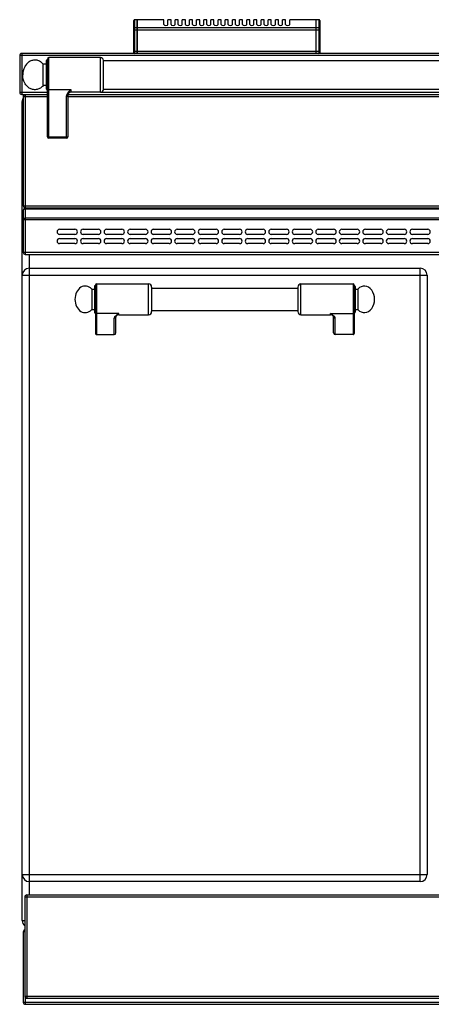
# Model space of a CAD drawing. Units: millimetres. Extents: x 376 to 2555, y -3 to 1915.
# Drawn here: x 376 to 778, y 950 to 1913 of the extents above; entities that cross this region are included whole.
import ezdxf

# ---------------------------------------------------------------- set-up
doc = ezdxf.new("R2010")
doc.units = ezdxf.units.MM
doc.header["$LTSCALE"] = 165
doc.layers.get('0').update_dxf_attribs({"linetype": 'CONTINUOUS'})
doc.layers.add('AXES', color=7, linetype='CONTINUOUS')
doc.layers.add('REPERES', color=7, linetype='CONTINUOUS')

msp = doc.modelspace()

# ---------------------------------------------------------------- linework, layer by layer
at = {"color": 7, "linetype": 'CONTINUOUS'}
for p, q in [((487.25, 1881.28), (487.25, 1912.28)), ((490.75, 1913.28), (488.25, 1913.28)), ((490.75, 1880.28), (490.75, 1913.28)), ((490.85, 1913.18), (490.75, 1913.18)), ((490.85, 1880.28), (490.85, 1913.28)), ((516.75, 1913.28), (490.85, 1913.28)), ((665.65, 1913.28), (639.75, 1913.28)), ((665.65, 1880.28), (665.65, 1913.28)), ((665.75, 1913.18), (665.65, 1913.18)), ((665.75, 1880.28), (665.75, 1913.28)), ((668.25, 1913.28), (665.75, 1913.28)), ((669.25, 1912.28), (669.25, 1881.28)), ((375.75, 1878.28), (375.75, 1842.28)), ((1478.75, 1880.28), (377.75, 1880.28)), ((401.85, 1845.28), (401.85, 1873.28)), ((402.85, 1798.78), (402.85, 1874.78)), ((454.75, 1876.28), (404.35, 1876.28)), ((457.75, 1845.13), (457.75, 1873.43)), ((457.75, 1873.28), (1398.75, 1873.28)), ((377.75, 1840.28), (402.85, 1840.28)), ((422.85, 1839.4), (422.85, 1798.78)), ((423.02, 1840.29), (423.02, 1840.28)), ((423.02, 1840.28), (1433.48, 1840.28)), ((454.75, 1842.28), (425.85, 1842.28)), ((457.75, 1845.28), (1398.75, 1845.28)), ((378.25, 1032.28), (378.25, 1833.28)), ((379.25, 1838.28), (379.25, 1731.28)), ((421.35, 1797.28), (404.35, 1797.28)), ((379.25, 1726.78), (379.25, 1685.78)), ((381.25, 1729.28), (1475.25, 1729.28)), ((381.25, 1728.78), (1475.25, 1728.78)), ((414.75, 1708.28), (429.75, 1708.28)), ((437.75, 1708.28), (452.75, 1708.28)), ((460.75, 1708.28), (475.75, 1708.28)), ((483.75, 1708.28), (498.75, 1708.28)), ((506.75, 1708.28), (521.75, 1708.28)), ((529.75, 1708.28), (544.75, 1708.28)), ((552.75, 1708.28), (567.75, 1708.28)), ((575.75, 1708.28), (590.75, 1708.28)), ((598.75, 1708.28), (613.75, 1708.28)), ((621.75, 1708.28), (636.75, 1708.28)), ((644.75, 1708.28), (659.75, 1708.28)), ((667.75, 1708.28), (682.75, 1708.28)), ((690.75, 1708.28), (705.75, 1708.28)), ((713.75, 1708.28), (728.75, 1708.28)), ((736.75, 1708.28), (751.75, 1708.28)), ((759.75, 1708.28), (774.75, 1708.28)), ((429.75, 1703.28), (414.75, 1703.28)), ((414.75, 1699.28), (429.75, 1699.28)), ((452.75, 1703.28), (437.75, 1703.28)), ((437.75, 1699.28), (452.75, 1699.28)), ((475.75, 1703.28), (460.75, 1703.28)), ((460.75, 1699.28), (475.75, 1699.28)), ((498.75, 1703.28), (483.75, 1703.28)), ((483.75, 1699.28), (498.75, 1699.28)), ((521.75, 1703.28), (506.75, 1703.28)), ((506.75, 1699.28), (521.75, 1699.28)), ((544.75, 1703.28), (529.75, 1703.28)), ((529.75, 1699.28), (544.75, 1699.28)), ((567.75, 1703.28), (552.75, 1703.28)), ((552.75, 1699.28), (567.75, 1699.28)), ((590.75, 1703.28), (575.75, 1703.28)), ((575.75, 1699.28), (590.75, 1699.28)), ((613.75, 1703.28), (598.75, 1703.28)), ((598.75, 1699.28), (613.75, 1699.28)), ((636.75, 1703.28), (621.75, 1703.28)), ((621.75, 1699.28), (636.75, 1699.28)), ((659.75, 1703.28), (644.75, 1703.28)), ((644.75, 1699.28), (659.75, 1699.28)), ((682.75, 1703.28), (667.75, 1703.28)), ((667.75, 1699.28), (682.75, 1699.28)), ((705.75, 1703.28), (690.75, 1703.28)), ((690.75, 1699.28), (705.75, 1699.28)), ((728.75, 1703.28), (713.75, 1703.28)), ((713.75, 1699.28), (728.75, 1699.28)), ((751.75, 1703.28), (736.75, 1703.28)), ((736.75, 1699.28), (751.75, 1699.28)), ((774.75, 1703.28), (759.75, 1703.28)), ((759.75, 1699.28), (774.75, 1699.28)), ((429.75, 1694.28), (414.75, 1694.28)), ((452.75, 1694.28), (437.75, 1694.28)), ((475.75, 1694.28), (460.75, 1694.28)), ((498.75, 1694.28), (483.75, 1694.28)), ((521.75, 1694.28), (506.75, 1694.28)), ((544.75, 1694.28), (529.75, 1694.28)), ((567.75, 1694.28), (552.75, 1694.28)), ((590.75, 1694.28), (575.75, 1694.28)), ((613.75, 1694.28), (598.75, 1694.28)), ((636.75, 1694.28), (621.75, 1694.28)), ((659.75, 1694.28), (644.75, 1694.28)), ((682.75, 1694.28), (667.75, 1694.28)), ((705.75, 1694.28), (690.75, 1694.28)), ((728.75, 1694.28), (713.75, 1694.28)), ((751.75, 1694.28), (736.75, 1694.28)), ((774.75, 1694.28), (759.75, 1694.28)), ((381.25, 1683.78), (1475.25, 1683.78)), ((385.25, 1670.28), (767.25, 1670.28)), ((774.25, 1663.28), (774.25, 1077.28)), ((504.75, 1650.78), (647.75, 1650.78)), ((647.75, 1651.78), (647.75, 1627.78)), ((702.75, 1653.78), (702.75, 1606.36)), ((703.75, 1652.28), (703.75, 1627.28)), ((504.75, 1628.78), (647.75, 1628.78)), ((681.69, 1624.07), (681.69, 1624.07)), ((682.75, 1606.9), (682.75, 1622.79)), ((701.75, 1605.28), (684.25, 1605.28)), ((767.25, 1070.28), (385.25, 1070.28)), ((380.75, 1055.28), (380.75, 958.28)), ((382.75, 1057.28), (1473.75, 1057.28)), ((379.25, 1021.28), (379.25, 952.28)), ((382.75, 956.28), (1473.75, 956.28)), ((381.25, 950.28), (1475.25, 950.28))]:
    msp.add_line(p, q, dxfattribs=at)
at = {"color": 9, "linetype": 'CONTINUOUS'}
for p, q in [((488.25, 1880.28), (488.25, 1913.28)), ((490.75, 1913.02), (488.25, 1913.02)), ((490.85, 1912.93), (490.75, 1912.93)), ((516.75, 1913.02), (490.85, 1913.02)), ((665.65, 1913.02), (639.75, 1913.02)), ((665.75, 1912.93), (665.65, 1912.93)), ((668.25, 1913.02), (665.75, 1913.02)), ((668.25, 1913.28), (668.25, 1880.28)), ((487.25, 1903.47), (669.25, 1903.47)), ((490.75, 1905.2), (488.25, 1905.2)), ((490.85, 1905.11), (490.75, 1905.11)), ((665.65, 1905.2), (490.85, 1905.2)), ((665.75, 1905.11), (665.65, 1905.11)), ((668.25, 1905.2), (665.75, 1905.2)), ((1480.75, 1878.28), (375.75, 1878.28)), ((377.75, 1880.28), (377.75, 1840.28)), ((669.25, 1882.28), (487.25, 1882.28)), ((404.35, 1797.28), (404.35, 1876.28)), ((454.75, 1842.28), (454.75, 1876.28)), ((375.75, 1842.28), (402.85, 1842.28)), ((381.25, 1840.28), (381.25, 1729.28)), ((404.35, 1845.03), (425.85, 1845.03)), ((425.85, 1845.03), (425.85, 1842.28)), ((454.75, 1842.28), (1401.74, 1842.28)), ((379.25, 1833.28), (378.25, 1833.28)), ((379.25, 1838.28), (402.85, 1838.28)), ((421.35, 1838.14), (421.35, 1797.28)), ((422.85, 1838.28), (1433.65, 1838.28)), ((421.35, 1798.25), (404.35, 1798.25)), ((379.25, 1731.28), (1477.25, 1731.28)), ((381.25, 1728.78), (381.25, 1683.78)), ((381.25, 1728.2), (1475.25, 1728.2)), ((385.25, 1729.28), (385.25, 1728.78)), ((379.25, 1717.96), (1477.25, 1717.96)), ((381.25, 1719.37), (1475.25, 1719.37)), ((379.25, 1685.78), (1477.25, 1685.78)), ((385.25, 1057.28), (385.25, 1683.78)), ((767.25, 1070.28), (767.25, 1670.28)), ((378.25, 1663.28), (774.25, 1663.28)), ((650.75, 1624.78), (650.75, 1654.78)), ((701.75, 1654.78), (701.75, 1605.28)), ((679.75, 1624.78), (679.75, 1625.89)), ((679.75, 1625.89), (701.75, 1625.89)), ((684.25, 1605.28), (684.25, 1621.4)), ((378.25, 1077.28), (774.25, 1077.28)), ((380.75, 1055.28), (1475.75, 1055.28)), ((382.75, 1057.28), (382.75, 956.28)), ((378.25, 1032.28), (380.75, 1032.28)), ((380.75, 1021.28), (379.25, 1021.28)), ((380.75, 958.28), (1475.75, 958.28)), ((381.25, 957.05), (381.25, 950.28)), ((379.25, 952.28), (1477.25, 952.28))]:
    msp.add_line(p, q, dxfattribs=at)
at = {"color": 7, "linetype": 'CONTINUOUS'}
for points in [[(422.85, 1839.4), (422.91, 1839.93), (423.02, 1840.28)], [(681.69, 1624.07), (681.99, 1623.8), (682.5, 1623.25), (682.72, 1622.88), (682.75, 1622.79)]]:
    msp.add_lwpolyline(points, dxfattribs=at)
for centre, radius, start, end in [((488.25, 1912.28), 1, 90, 180), ((668.25, 1912.28), 1, 0, 90), ((377.75, 1878.28), 2, 90, 180), ((488.25, 1881.28), 1, 180, 270), ((668.25, 1881.28), 1, 270, 360), ((402.85, 1873.28), 1, 90, 180), ((404.35, 1874.78), 1.5, 90, 180), ((454.75, 1873.28), 3, 2.86598, 90), ((377.75, 1842.28), 2, 180, 270), ((381.25, 1838.28), 2, 120.3793, 180), ((402.85, 1845.28), 1, 180, 270), ((425.85, 1839.28), 3, 90, 160.34023), ((454.75, 1845.28), 3, 270, 357.13402), ((385.25, 1833.28), 7, 150.50783, 180), ((404.35, 1798.78), 1.5, 180, 270), ((421.35, 1798.78), 1.5, 270, 360), ((381.25, 1731.28), 2, 180, 270), ((381.25, 1726.78), 2, 90, 180), ((414.75, 1705.78), 2.5, 90, 270), ((429.75, 1705.78), 2.5, 270, 90), ((437.75, 1705.78), 2.5, 90, 270), ((452.75, 1705.78), 2.5, 270, 90), ((460.75, 1705.78), 2.5, 90, 270), ((475.75, 1705.78), 2.5, 270, 90), ((483.75, 1705.78), 2.5, 90, 270), ((498.75, 1705.78), 2.5, 270, 90), ((506.75, 1705.78), 2.5, 90, 270), ((521.75, 1705.78), 2.5, 270, 90), ((529.75, 1705.78), 2.5, 90, 270), ((544.75, 1705.78), 2.5, 270, 90), ((552.75, 1705.78), 2.5, 90, 270), ((567.75, 1705.78), 2.5, 270, 90), ((575.75, 1705.78), 2.5, 90, 270), ((590.75, 1705.78), 2.5, 270, 90), ((598.75, 1705.78), 2.5, 90, 270), ((613.75, 1705.78), 2.5, 270, 90), ((621.75, 1705.78), 2.5, 90, 270), ((636.75, 1705.78), 2.5, 270, 90), ((644.75, 1705.78), 2.5, 90, 270), ((659.75, 1705.78), 2.5, 270, 90), ((667.75, 1705.78), 2.5, 90, 270), ((682.75, 1705.78), 2.5, 270, 90), ((690.75, 1705.78), 2.5, 90, 270), ((705.75, 1705.78), 2.5, 270, 90), ((713.75, 1705.78), 2.5, 90, 270), ((728.75, 1705.78), 2.5, 270, 90), ((736.75, 1705.78), 2.5, 90, 270), ((751.75, 1705.78), 2.5, 270, 90), ((759.75, 1705.78), 2.5, 90, 270), ((774.75, 1705.78), 2.5, 270, 90), ((414.75, 1696.78), 2.5, 90, 270), ((429.75, 1696.78), 2.5, 270, 90), ((437.75, 1696.78), 2.5, 90, 270), ((452.75, 1696.78), 2.5, 270, 90), ((460.75, 1696.78), 2.5, 90, 270), ((475.75, 1696.78), 2.5, 270, 90), ((483.75, 1696.78), 2.5, 90, 270), ((498.75, 1696.78), 2.5, 270, 90), ((506.75, 1696.78), 2.5, 90, 270), ((521.75, 1696.78), 2.5, 270, 90), ((529.75, 1696.78), 2.5, 90, 270), ((544.75, 1696.78), 2.5, 270, 90), ((552.75, 1696.78), 2.5, 90, 270), ((567.75, 1696.78), 2.5, 270, 90), ((575.75, 1696.78), 2.5, 90, 270), ((590.75, 1696.78), 2.5, 270, 90), ((598.75, 1696.78), 2.5, 90, 270), ((613.75, 1696.78), 2.5, 270, 90), ((621.75, 1696.78), 2.5, 90, 270), ((636.75, 1696.78), 2.5, 270, 90), ((644.75, 1696.78), 2.5, 90, 270), ((659.75, 1696.78), 2.5, 270, 90), ((667.75, 1696.78), 2.5, 90, 270), ((682.75, 1696.78), 2.5, 270, 90), ((690.75, 1696.78), 2.5, 90, 270), ((705.75, 1696.78), 2.5, 270, 90), ((713.75, 1696.78), 2.5, 90, 270), ((728.75, 1696.78), 2.5, 270, 90), ((736.75, 1696.78), 2.5, 90, 270), ((751.75, 1696.78), 2.5, 270, 90), ((759.75, 1696.78), 2.5, 90, 270), ((774.75, 1696.78), 2.5, 270, 90), ((381.25, 1685.78), 2, 180, 270), ((385.25, 1663.28), 7, 90, 180), ((767.25, 1663.28), 7, 0, 90), ((650.75, 1651.78), 3, 90, 180), ((701.75, 1653.78), 1, 0, 90), ((702.75, 1652.28), 1, 0, 90), ((650.75, 1627.78), 3, 180, 270), ((679.75, 1621.78), 3, 49.57415, 90), ((702.75, 1627.28), 1, 270, 360), ((385.25, 1077.28), 7, 180, 270), ((767.25, 1077.28), 7, 270, 360), ((382.75, 1055.28), 2, 90, 180), ((385.25, 1032.28), 7, 180, 229.45596), ((381.25, 1021.28), 2, 104.83114, 180), ((382.75, 958.28), 2, 180, 270), ((381.25, 952.28), 2, 180, 270)]:
    msp.add_arc(centre, radius, start, end, dxfattribs=at)
for centre, major_axis, start_param, end_param in [((684.25, 1606.9), (0, 1.62), -4.712389, -3.141593), ((701.75, 1606.36), (0, 1.08), -3.141593, -1.570796)]:
    msp.add_ellipse(centre, major_axis=major_axis, ratio=0.926287, start_param=start_param, end_param=end_param, dxfattribs=at)
at = {"color": 9, "linetype": 'CONTINUOUS'}
for points, knots in [([(487.25, 1912.15), (487.25, 1912.26), (487.3, 1912.5), (487.61, 1912.89), (488, 1913.02), (488.25, 1913.02)], [0, 0, 0, 0, 0.235157, 0.480528, 1, 1, 1, 1]), ([(668.25, 1913.02), (668.5, 1913.02), (668.89, 1912.89), (669.19, 1912.5), (669.25, 1912.26), (669.25, 1912.15)], [0, 0, 0, 0, 0.519472, 0.764843, 1, 1, 1, 1]), ([(488.25, 1905.2), (488, 1905.2), (487.61, 1905.07), (487.3, 1904.68), (487.25, 1904.45), (487.25, 1904.34)], [0, 0, 0, 0, 0.519472, 0.764843, 1, 1, 1, 1]), ([(669.25, 1904.34), (669.25, 1904.45), (669.19, 1904.68), (668.89, 1905.07), (668.5, 1905.2), (668.25, 1905.2)], [0, 0, 0, 0, 0.235157, 0.480528, 1, 1, 1, 1]), ([(402.85, 1846.29), (402.85, 1846.12), (402.93, 1845.78), (403.4, 1845.21), (403.97, 1845.03), (404.35, 1845.03)], [0, 0, 0, 0, 0.231266, 0.475139, 1, 1, 1, 1]), ([(425.85, 1845.03), (425.32, 1844.49), (424.27, 1843.43), (422.84, 1841.79), (421.72, 1840.07), (421.35, 1838.77), (421.35, 1838.14)], [0, 0, 0, 0, 0.270628, 0.53217, 0.776226, 1, 1, 1, 1]), ([(422.85, 1839.4), (422.85, 1839.24), (422.76, 1838.89), (422.3, 1838.33), (421.72, 1838.14), (421.35, 1838.14)], [0, 0, 0, 0, 0.231266, 0.475142, 1, 1, 1, 1]), ([(425.85, 1845.03), (425.33, 1844.16), (424.53, 1842.96), (423.54, 1841.41), (423.15, 1840.66), (423.02, 1840.29)], [0, 0, 0, 0, 0.548464, 0.787319, 1, 1, 1, 1]), ([(402.85, 1799.51), (402.85, 1799.35), (402.93, 1799), (403.4, 1798.44), (403.97, 1798.25), (404.35, 1798.25)], [0, 0, 0, 0, 0.231266, 0.475139, 1, 1, 1, 1]), ([(422.85, 1799.51), (422.85, 1799.35), (422.76, 1799), (422.3, 1798.44), (421.72, 1798.25), (421.35, 1798.25)], [0, 0, 0, 0, 0.231266, 0.475139, 1, 1, 1, 1]), ([(380.25, 1728.01), (380.1, 1727.95), (379.62, 1727.71), (379.25, 1727.17), (379.25, 1726.78)], [0, 0, 0, 0, 0.289119, 1, 1, 1, 1]), ([(379.25, 1717.96), (379.25, 1718.34), (379.84, 1719.18), (380.76, 1719.37), (381.25, 1719.37)], [0, 0, 0, 0, 0.440142, 1, 1, 1, 1]), ([(681.69, 1624.07), (681.38, 1624.34), (680.7, 1624.91), (680.07, 1625.54), (679.75, 1625.89)], [0, 0, 0, 0, 0.464706, 1, 1, 1, 1]), ([(684.25, 1621.4), (684.25, 1621.83), (683.95, 1622.49), (683.34, 1623.21), (682.52, 1623.98), (681.31, 1624.87), (680.28, 1625.54), (679.75, 1625.89)], [0, 0, 0, 0, 0.195248, 0.309699, 0.434761, 0.708715, 1, 1, 1, 1]), ([(682.75, 1622.79), (682.75, 1622.61), (682.83, 1622.24), (683.17, 1621.78), (683.67, 1621.47), (684.05, 1621.4), (684.25, 1621.4)], [0, 0, 0, 0, 0.241133, 0.487517, 0.741204, 1, 1, 1, 1]), ([(702.75, 1626.82), (702.75, 1626.58), (702.52, 1626.07), (702, 1625.89), (701.75, 1625.89)], [0, 0, 0, 0, 0.486482, 1, 1, 1, 1])]:
    msp.add_open_spline(points, degree=3, knots=knots, dxfattribs=at)
msp.add_open_spline([(381.25, 1728.2), (380.91, 1728.2), (380.56, 1728.14), (380.25, 1728.01)], degree=3, dxfattribs=at)
at = {"layer": 'AXES', "color": 7, "linetype": 'CONTINUOUS'}
for p, q in [((516.75, 1908.67), (516.75, 1913.28)), ((520.75, 1908.67), (520.75, 1913.28)), ((523.75, 1913.28), (520.75, 1913.28)), ((523.75, 1908.67), (523.75, 1913.28)), ((527.75, 1908.67), (527.75, 1913.28)), ((530.75, 1913.28), (527.75, 1913.28)), ((530.75, 1908.67), (530.75, 1913.28)), ((534.75, 1908.67), (534.75, 1913.28)), ((537.75, 1913.28), (534.75, 1913.28)), ((537.75, 1908.67), (537.75, 1913.28)), ((541.75, 1908.67), (541.75, 1913.28)), ((544.75, 1913.28), (541.75, 1913.28)), ((544.75, 1908.67), (544.75, 1913.28)), ((548.75, 1908.67), (548.75, 1913.28)), ((551.75, 1913.28), (548.75, 1913.28)), ((551.75, 1908.67), (551.75, 1913.28)), ((555.75, 1908.67), (555.75, 1913.28)), ((558.75, 1913.28), (555.75, 1913.28)), ((558.75, 1908.67), (558.75, 1913.28)), ((562.75, 1908.67), (562.75, 1913.28)), ((565.75, 1913.28), (562.75, 1913.28)), ((565.75, 1908.67), (565.75, 1913.28)), ((569.75, 1908.67), (569.75, 1913.28)), ((572.75, 1913.28), (569.75, 1913.28)), ((572.75, 1908.67), (572.75, 1913.28)), ((576.75, 1908.67), (576.75, 1913.28)), ((579.75, 1913.28), (576.75, 1913.28)), ((579.75, 1908.67), (579.75, 1913.28)), ((583.75, 1908.67), (583.75, 1913.28)), ((586.75, 1913.28), (583.75, 1913.28)), ((586.75, 1908.67), (586.75, 1913.28)), ((590.75, 1908.67), (590.75, 1913.28)), ((593.75, 1913.28), (590.75, 1913.28)), ((593.75, 1908.67), (593.75, 1913.28)), ((597.75, 1908.67), (597.75, 1913.28)), ((600.75, 1913.28), (597.75, 1913.28)), ((600.75, 1908.67), (600.75, 1913.28)), ((604.75, 1908.67), (604.75, 1913.28)), ((607.75, 1913.28), (604.75, 1913.28)), ((607.75, 1908.67), (607.75, 1913.28)), ((611.75, 1908.67), (611.75, 1913.28)), ((614.75, 1913.28), (611.75, 1913.28)), ((614.75, 1908.67), (614.75, 1913.28)), ((618.75, 1908.67), (618.75, 1913.28)), ((621.75, 1913.28), (618.75, 1913.28)), ((621.75, 1908.67), (621.75, 1913.28)), ((625.75, 1908.67), (625.75, 1913.28)), ((628.75, 1913.28), (625.75, 1913.28)), ((628.75, 1908.67), (628.75, 1913.28)), ((632.75, 1908.67), (632.75, 1913.28)), ((635.75, 1913.28), (632.75, 1913.28)), ((635.75, 1908.67), (635.75, 1913.28)), ((639.75, 1908.67), (639.75, 1913.28)), ((398.75, 1848.78), (398.75, 1869.78)), ((401.85, 1869.78), (398.75, 1869.78)), ((401.85, 1848.78), (398.75, 1848.78)), ((650.75, 1654.78), (701.75, 1654.78)), ((703.75, 1649.78), (706.36, 1649.78)), ((706.36, 1649.78), (706.36, 1629.78)), ((703.75, 1629.78), (706.36, 1629.78)), ((650.75, 1624.78), (679.75, 1624.78))]:
    msp.add_line(p, q, dxfattribs=at)
at = {"layer": 'AXES', "color": 9, "linetype": 'CONTINUOUS'}
for p, q in [((523.75, 1913.02), (520.75, 1913.02)), ((530.75, 1913.02), (527.75, 1913.02)), ((537.75, 1913.02), (534.75, 1913.02)), ((544.75, 1913.02), (541.75, 1913.02)), ((551.75, 1913.02), (548.75, 1913.02)), ((558.75, 1913.02), (555.75, 1913.02)), ((565.75, 1913.02), (562.75, 1913.02)), ((572.75, 1913.02), (569.75, 1913.02)), ((579.75, 1913.02), (576.75, 1913.02)), ((586.75, 1913.02), (583.75, 1913.02)), ((593.75, 1913.02), (590.75, 1913.02)), ((600.75, 1913.02), (597.75, 1913.02)), ((607.75, 1913.02), (604.75, 1913.02)), ((614.75, 1913.02), (611.75, 1913.02)), ((621.75, 1913.02), (618.75, 1913.02)), ((628.75, 1913.02), (625.75, 1913.02)), ((635.75, 1913.02), (632.75, 1913.02))]:
    msp.add_line(p, q, dxfattribs=at)
at = {"layer": 'AXES', "color": 7, "linetype": 'CONTINUOUS'}
for centre, major_axis, ratio, start_param, end_param in [((518.75, 1908.67), (2, 0), 0.57735, 3.141593, 6.283185), ((525.75, 1908.67), (2, 0), 0.57735, 3.141593, 6.283185), ((532.75, 1908.67), (2, 0), 0.57735, 3.141593, 6.283185), ((539.75, 1908.67), (2, 0), 0.57735, 3.141593, 6.283185), ((546.75, 1908.67), (2, 0), 0.57735, 3.141593, 6.283185), ((553.75, 1908.67), (2, 0), 0.57735, 3.141593, 6.283185), ((560.75, 1908.67), (2, 0), 0.57735, 3.141593, 6.283185), ((567.75, 1908.67), (2, 0), 0.57735, 3.141593, 6.283185), ((574.75, 1908.67), (2, 0), 0.57735, 3.141593, 6.283185), ((581.75, 1908.67), (2, 0), 0.57735, 3.141593, 6.283185), ((588.75, 1908.67), (2, 0), 0.57735, 3.141593, 6.283185), ((595.75, 1908.67), (2, 0), 0.57735, 3.141593, 6.283185), ((602.75, 1908.67), (2, 0), 0.57735, 3.141593, 6.283185), ((609.75, 1908.67), (2, 0), 0.57735, 3.141593, 6.283185), ((616.75, 1908.67), (2, 0), 0.57735, 3.141593, 6.283185), ((623.75, 1908.67), (2, 0), 0.57735, 3.141593, 6.283185), ((630.75, 1908.67), (2, 0), 0.57735, 3.141593, 6.283185), ((637.75, 1908.67), (2, 0), 0.57735, 3.141593, 6.283185), ((712.75, 1639.78), (0, 13), 0.769231, -3.834753, 0.69316)]:
    msp.add_ellipse(centre, major_axis=major_axis, ratio=ratio, start_param=start_param, end_param=end_param, dxfattribs=at)
for points in [[(398.75, 1869.78), (397.94, 1870.72), (396.1, 1872.35), (392.76, 1873.75), (389.2, 1873.9), (385.77, 1872.76), (382.8, 1870.48), (379.71, 1866.17), (378.75, 1862.02), (378.75, 1859.28)], [(398.75, 1848.78), (397.94, 1847.84), (396.1, 1846.22), (392.76, 1844.81), (389.2, 1844.67), (385.77, 1845.81), (382.8, 1848.09), (379.71, 1852.4), (378.75, 1856.54), (378.75, 1859.28)]]:
    msp.add_open_spline(points, degree=3, knots=[0, 0, 0, 0, 0.124026, 0.24172, 0.35657, 0.473262, 0.595698, 0.725533, 1, 1, 1, 1], dxfattribs=at)
at = {"layer": 'REPERES', "color": 7, "linetype": 'CONTINUOUS'}
for p, q in [((446.14, 1649.78), (446.14, 1629.78)), ((446.14, 1649.78), (448.75, 1649.78)), ((448.75, 1652.28), (448.75, 1627.28)), ((449.75, 1653.78), (449.75, 1606.36)), ((450.75, 1654.78), (501.75, 1654.78)), ((504.75, 1651.78), (504.75, 1627.78)), ((446.14, 1629.78), (448.75, 1629.78)), ((469.75, 1606.9), (469.75, 1622.79)), ((470.8, 1624.07), (470.81, 1624.07)), ((472.75, 1624.78), (501.75, 1624.78)), ((450.75, 1605.28), (468.25, 1605.28))]:
    msp.add_line(p, q, dxfattribs=at)
at = {"layer": 'REPERES', "color": 9, "linetype": 'CONTINUOUS'}
for p, q in [((450.75, 1654.78), (450.75, 1605.28)), ((501.75, 1624.78), (501.75, 1654.78)), ((472.75, 1625.89), (450.75, 1625.89)), ((468.25, 1605.28), (468.25, 1621.4)), ((472.75, 1624.78), (472.75, 1625.89))]:
    msp.add_line(p, q, dxfattribs=at)
at = {"layer": 'REPERES', "color": 7, "linetype": 'CONTINUOUS'}
msp.add_lwpolyline([(469.75, 1622.79), (469.77, 1622.88), (469.98, 1623.23), (470.48, 1623.78), (470.81, 1624.07)], dxfattribs=at)
for centre, radius, start, end in [((449.75, 1652.28), 1, 90, 180), ((450.75, 1653.78), 1, 90, 180), ((501.75, 1651.78), 3, 0, 90), ((501.75, 1627.78), 3, 270, 360), ((449.75, 1627.28), 1, 180, 270), ((472.75, 1621.78), 3, 90, 130.42585)]:
    msp.add_arc(centre, radius, start, end, dxfattribs=at)
for centre, major_axis, ratio, start_param, end_param in [((439.75, 1639.78), (0, 13), 0.769231, -0.69316, 1.570796), ((439.75, 1639.78), (0, -13), 0.769231, -1.570796, 0.69316), ((450.75, 1606.36), (0, 1.08), 0.926287, 1.570796, 3.141593), ((468.25, 1606.9), (0, -1.62), 0.926287, 0, 1.570796)]:
    msp.add_ellipse(centre, major_axis=major_axis, ratio=ratio, start_param=start_param, end_param=end_param, dxfattribs=at)
at = {"layer": 'REPERES', "color": 9, "linetype": 'CONTINUOUS'}
for points, knots in [([(449.75, 1626.82), (449.75, 1626.58), (449.98, 1626.07), (450.5, 1625.89), (450.75, 1625.89)], [0, 0, 0, 0, 0.486482, 1, 1, 1, 1]), ([(468.25, 1621.4), (468.25, 1621.83), (468.55, 1622.49), (469.16, 1623.21), (469.98, 1623.98), (471.19, 1624.87), (472.22, 1625.54), (472.75, 1625.89)], [0, 0, 0, 0, 0.195248, 0.309699, 0.434761, 0.708715, 1, 1, 1, 1]), ([(469.75, 1622.79), (469.75, 1622.61), (469.67, 1622.24), (469.33, 1621.78), (468.83, 1621.47), (468.44, 1621.4), (468.25, 1621.4)], [0, 0, 0, 0, 0.241133, 0.487517, 0.741204, 1, 1, 1, 1]), ([(470.81, 1624.07), (471.12, 1624.34), (471.8, 1624.91), (472.43, 1625.54), (472.75, 1625.89)], [0, 0, 0, 0, 0.464711, 1, 1, 1, 1])]:
    msp.add_open_spline(points, degree=3, knots=knots, dxfattribs=at)

doc.saveas('drawing.dxf')
